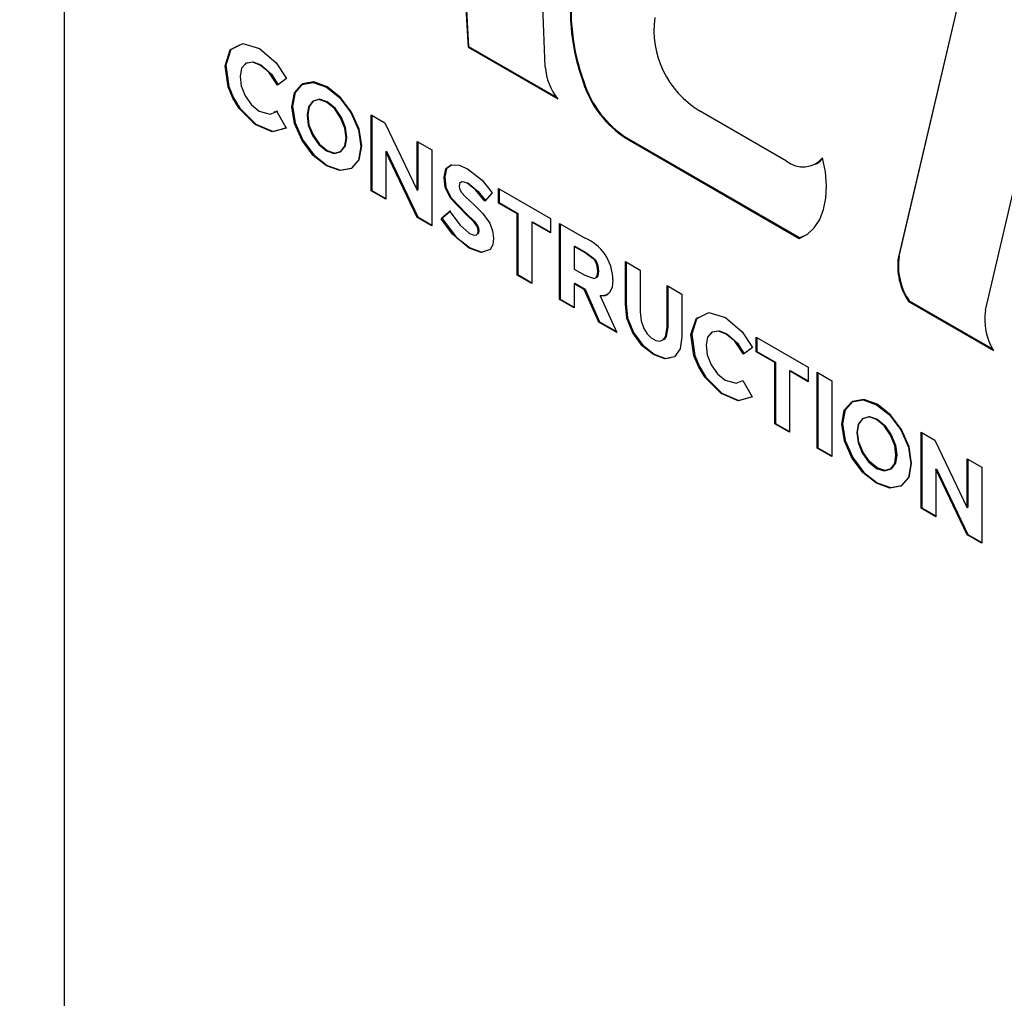
# Paper-space layout 'Sheet2' of a CAD drawing. Units: inches. Extents: x 0.2 to 10.8, y 0.2 to 8.3.
# Drawn here: x 7.8 to 7.9, y 4.2 to 4.3 of the extents above; entities that cross this region are included whole.
import ezdxf

# ---------------------------------------------------------------- set-up
doc = ezdxf.new("R2010")
doc.units = ezdxf.units.IN
doc.header["$MEASUREMENT"] = 0
doc.layers.add('MODEL', color=7, linetype='Continuous')

psp = doc.layouts.new('Sheet2')

# ---------------------------------------------------------------- linework, layer by layer
at = {"color": 7, "linetype": 'Continuous', "lineweight": 18}
psp.add_circle((8.059956817504858, 3.909265566297471), 0.4928600002536339, dxfattribs=at)
at = {"layer": 'MODEL', "linetype": 'Continuous', "lineweight": 25}
for p, q in [((7.849221530706347, 4.326823405826353), (7.849221530706347, 4.173722003597774)), ((7.879938872947476, 4.266133168774507), (7.878903847162511, 4.293105878680292)), ((7.874617870955504, 4.274339947867745), (7.875024435347878, 4.2673818799798)), ((7.875068629521702, 4.267407392733294), (7.874662065129328, 4.274365460621239)), ((7.906739585885001, 4.272088251520886), (7.902485814768158, 4.254010133510902)), ((7.902530008941983, 4.254035646264396), (7.906783780058825, 4.272113764274381)), ((7.908044215968737, 4.250586602557897), (7.912343470660802, 4.268985435267092)), ((7.875024435347878, 4.2673818799798), (7.875068629521702, 4.267407392733294)), ((7.875024435347878, 4.2673818799798), (7.880741208455376, 4.26408165711206)), ((7.880674253828032, 4.264171334702681), (7.875068629521702, 4.267407392733294)), ((7.861735545780683, 4.2662403952967), (7.861779739954508, 4.266265908050194)), ((7.863423267397081, 4.265391539675012), (7.862840994748788, 4.264963967357732)), ((7.882356820707336, 4.265167152368895), (7.88240101488116, 4.265192665122389)), ((7.862843473867212, 4.26331453016576), (7.862619274756902, 4.263243745492455)), ((7.862799279693388, 4.263289017412267), (7.863399802678419, 4.262227806278879)), ((7.895352611484764, 4.260121947343102), (7.88978653754438, 4.263335173433447)), ((7.868829847077042, 4.263067216390408), (7.869707601367753, 4.262560499624151)), ((7.868829847077042, 4.258219005319837), (7.868829847077042, 4.263067216390408)), ((7.868874041250866, 4.263041703636914), (7.868874041250866, 4.258244518073332)), ((7.869707601367753, 4.262560499624151), (7.871767282228136, 4.258250391390089)), ((7.871767282228136, 4.261371471172634), (7.872705001910986, 4.260830137122344)), ((7.871767282228136, 4.258250391390089), (7.871767282228136, 4.261371471172634)), ((7.87181147640196, 4.261345958419139), (7.87181147640196, 4.258275904143582)), ((7.885128548820507, 4.261548899430531), (7.885172742994332, 4.261574412184027)), ((7.885128548820507, 4.261548899430531), (7.896161909473292, 4.255179475902671)), ((7.896206103647116, 4.255204988656167), (7.885172742994332, 4.261574412184027)), ((7.869767566759891, 4.260715455353716), (7.869811760933715, 4.260740968107211)), ((7.869767566759891, 4.260715455353716), (7.869767566759891, 4.257677671269548)), ((7.871767282228136, 4.256523260102061), (7.869767566759891, 4.260715455353716)), ((7.869811760933715, 4.260740968107211), (7.87181147640196, 4.256548772855557)), ((7.872705001910986, 4.260830137122344), (7.872705001910986, 4.255981926051772)), ((7.897231193006301, 4.259935922407692), (7.897275387180126, 4.259961435161187)), ((7.874948991609736, 4.258695731083656), (7.874993185783561, 4.258721243837151)), ((7.868829847077042, 4.258219005319837), (7.868874041250866, 4.258244518073332)), ((7.869767566759891, 4.257677671269548), (7.868829847077042, 4.258219005319837)), ((7.868874041250866, 4.258244518073332), (7.869767566759891, 4.257728696776536)), ((7.871767282228136, 4.258250391390089), (7.87181147640196, 4.258275904143582)), ((7.876959203185516, 4.258374239001819), (7.880274681026175, 4.256460254384715)), ((7.876959203185516, 4.257437915067055), (7.876959203185516, 4.258374239001819)), ((7.87700339735934, 4.258348726248324), (7.87700339735934, 4.25746342782055)), ((7.87655241405168, 4.258082202988894), (7.876077905296503, 4.257565323709272)), ((7.876959203185516, 4.257437915067055), (7.87700339735934, 4.25746342782055)), ((7.87700339735934, 4.25746342782055), (7.878192276438245, 4.256777102537143)), ((7.873296901603159, 4.256438061924372), (7.873855709532791, 4.256906276326443)), ((7.873899903706615, 4.256931789079937), (7.873341095776984, 4.256463574677867)), ((7.878148082264421, 4.256751589783648), (7.876959203185516, 4.257437915067055)), ((7.871767282228136, 4.256523260102061), (7.87181147640196, 4.256548772855557)), ((7.872705001910986, 4.255981926051772), (7.871767282228136, 4.256523260102061)), ((7.87181147640196, 4.256548772855557), (7.872705001910986, 4.256032951558762)), ((7.873296901603159, 4.256438061924372), (7.873341095776984, 4.256463574677867)), ((7.874889026217598, 4.256705158978241), (7.874933220391423, 4.256730671731736)), ((7.878148082264421, 4.256751589783648), (7.878192276438245, 4.256777102537143)), ((7.878148082264421, 4.25283970264784), (7.878148082264421, 4.256751589783648)), ((7.878192276438245, 4.256777102537143), (7.878192276438245, 4.252865215401335)), ((7.879084932883615, 4.256210757433127), (7.87912912705744, 4.256236270186622)), ((7.879084932883615, 4.256210757433127), (7.879084932883615, 4.252298870297319)), ((7.880274681026175, 4.255523930449952), (7.879084932883615, 4.256210757433127)), ((7.87912912705744, 4.256236270186622), (7.880274681026173, 4.25557495595694)), ((7.880274681026175, 4.256460254384715), (7.880274681026175, 4.255523930449952)), ((7.880850068508918, 4.256128090261239), (7.882442193123358, 4.255208976285214)), ((7.880850068508918, 4.251279879190667), (7.880850068508918, 4.256128090261239)), ((7.880894262682744, 4.256102577507744), (7.880894262682744, 4.251305391944162)), ((7.896161909473292, 4.255179475902671), (7.896206103647116, 4.255204988656167)), ((7.896547173777086, 4.255365599783294), (7.896206103647116, 4.255204988656167)), ((7.875093256176329, 4.254548020266347), (7.875137450350153, 4.25457353301984)), ((7.881787788191769, 4.254657457214602), (7.881831982365592, 4.254682969968098)), ((7.881787788191769, 4.254657457214602), (7.881787788191769, 4.253221359089579)), ((7.882489991624337, 4.254252083801596), (7.881787788191769, 4.254657457214602)), ((7.881831982365592, 4.254682969968098), (7.882534185798162, 4.254277596555091)), ((7.882489991624337, 4.254252083801596), (7.882534185798162, 4.254277596555091)), ((7.885056403938785, 4.253699824504666), (7.885994123621635, 4.253158490454377)), ((7.885056403938785, 4.250988198275587), (7.885056403938785, 4.253699824504666)), ((7.902485814768158, 4.254010133510902), (7.902530008941983, 4.254035646264396)), ((7.881787788191769, 4.253221359089579), (7.882472610351254, 4.252826019671944)), ((7.88510059811261, 4.253674311751172), (7.88510059811261, 4.251013711029081)), ((7.885994123621635, 4.253158490454377), (7.885994123621635, 4.250480985354752)), ((7.878148082264421, 4.25283970264784), (7.878192276438245, 4.252865215401335)), ((7.879084932883615, 4.252298870297319), (7.878148082264421, 4.25283970264784)), ((7.878192276438245, 4.252865215401335), (7.879084932883615, 4.252349895804308)), ((7.881787788191769, 4.252285035154816), (7.881831982365592, 4.25231054790831)), ((7.881787788191769, 4.252285035154816), (7.881787788191769, 4.250738545140377)), ((7.882436109677778, 4.251910767127461), (7.881787788191769, 4.252285035154816)), ((7.881831982365592, 4.25231054790831), (7.882480303851604, 4.251936279880955)), ((7.882436109677778, 4.251910767127461), (7.882480303851604, 4.251936279880955)), ((7.88336774591505, 4.249826454961112), (7.882436109677778, 4.251910767127461)), ((7.882480303851604, 4.251936279880955), (7.883411940088873, 4.249851967714607)), ((7.887717476847854, 4.252163619813298), (7.888655196530703, 4.251622285763007)), ((7.887717476847854, 4.249486114713673), (7.887717476847854, 4.252163619813298)), ((7.887761671021678, 4.252138107059803), (7.887761671021678, 4.249511627467168)), ((7.880850068508918, 4.251279879190667), (7.880894262682744, 4.251305391944162)), ((7.881787788191769, 4.250738545140377), (7.880850068508918, 4.251279879190667)), ((7.880894262682744, 4.251305391944162), (7.881787788191768, 4.250789570647366)), ((7.883457259471428, 4.251508936111393), (7.883501453645254, 4.251534448864887)), ((7.883457259471428, 4.251508936111393), (7.884520993384132, 4.249160699368216)), ((7.888655196530703, 4.251622285763007), (7.888655196530703, 4.248910659533927)), ((7.903145139000249, 4.251148143306086), (7.903189333174073, 4.251173656059581)), ((7.908518170448949, 4.248097383781092), (7.903189333174073, 4.251173656059581)), ((7.885056403938785, 4.250988198275587), (7.88510059811261, 4.251013711029081)), ((7.903145139000249, 4.251148143306086), (7.908557836241608, 4.24802345969941)), ((7.88336774591505, 4.249826454961112), (7.883411940088873, 4.249851967714607)), ((7.884520993384132, 4.249160699368216), (7.88336774591505, 4.249826454961112)), ((7.883411940088873, 4.249851967714607), (7.884489694265075, 4.249229793472037)), ((7.887717476847854, 4.249486114713673), (7.887761671021678, 4.249511627467168)), ((7.891488411386982, 4.249064431582851), (7.891532605560806, 4.249089944336346)), ((7.893412585660998, 4.248875903476479), (7.896728063501657, 4.246961918859375)), ((7.893412585660998, 4.247939579541716), (7.893412585660998, 4.248875903476479)), ((7.893456779834823, 4.248850390722986), (7.893456779834823, 4.24796509229521)), ((7.89317613300338, 4.248215575961163), (7.892593860355086, 4.247788003643883)), ((7.893412585660998, 4.247939579541716), (7.893456779834823, 4.24796509229521)), ((7.894601464739902, 4.247253254258308), (7.893412585660998, 4.247939579541716)), ((7.893456779834823, 4.24796509229521), (7.894645658913727, 4.247278767011803)), ((7.894601464739902, 4.247253254258308), (7.894645658913727, 4.247278767011803)), ((7.894601464739902, 4.2433413671225), (7.894601464739902, 4.247253254258308)), ((7.894645658913727, 4.247278767011803), (7.894645658913727, 4.243366879875995)), ((7.896728063501657, 4.246961918859375), (7.896728063501657, 4.246025594924611)), ((7.895538315359098, 4.246712421907787), (7.895582509532922, 4.246737934661282)), ((7.895538315359098, 4.246712421907787), (7.895538315359098, 4.242800534771979)), ((7.896728063501657, 4.246025594924611), (7.895538315359098, 4.246712421907787)), ((7.895582509532922, 4.246737934661282), (7.896728063501657, 4.246076620431601)), ((7.897303450984402, 4.246629754735899), (7.898241170667251, 4.246088420685609)), ((7.897303450984402, 4.241781543665327), (7.897303450984402, 4.246629754735899)), ((7.897347645158225, 4.246604241982404), (7.897347645158225, 4.241807056418821)), ((7.892552145299686, 4.246113053698418), (7.893152668284717, 4.245051842565031)), ((7.898241170667251, 4.246088420685609), (7.898241170667251, 4.241240209615038)), ((7.894601464739902, 4.2433413671225), (7.894645658913727, 4.243366879875995)), ((7.895538315359098, 4.242800534771979), (7.894601464739902, 4.2433413671225)), ((7.894645658913727, 4.243366879875995), (7.895538315359098, 4.242851560278968)), ((7.903944970116937, 4.242795687351105), (7.904822724407648, 4.242288970584847)), ((7.903944970116937, 4.237947476280534), (7.903944970116937, 4.242795687351105)), ((7.903989164290762, 4.242770174597611), (7.903989164290761, 4.237972989034028)), ((7.897303450984402, 4.241781543665327), (7.897347645158225, 4.241807056418821)), ((7.898241170667251, 4.241240209615038), (7.897303450984402, 4.241781543665327)), ((7.897347645158225, 4.241807056418821), (7.898241170667251, 4.241291235122027)), ((7.904822724407648, 4.242288970584847), (7.906882405268031, 4.237978862350785)), ((7.906882405268031, 4.24109994213333), (7.90782012495088, 4.240558608083041)), ((7.906882405268031, 4.237978862350785), (7.906882405268031, 4.24109994213333)), ((7.906926599441855, 4.241074429379836), (7.906926599441855, 4.238004375104279)), ((7.90782012495088, 4.240558608083041), (7.90782012495088, 4.235710397012469)), ((7.904882689799786, 4.240443926314414), (7.90492688397361, 4.240469439067907)), ((7.904882689799786, 4.240443926314414), (7.904882689799786, 4.237406142230244)), ((7.906882405268031, 4.236251731062759), (7.904882689799786, 4.240443926314414)), ((7.90492688397361, 4.240469439067907), (7.906926599441855, 4.236277243816254)), ((7.903944970116937, 4.237947476280534), (7.903989164290761, 4.237972989034028)), ((7.903989164290761, 4.237972989034028), (7.904882689799786, 4.237457167737233)), ((7.906882405268031, 4.237978862350785), (7.906926599441855, 4.238004375104279)), ((7.904882689799786, 4.237406142230244), (7.903944970116937, 4.237947476280534)), ((7.906882405268031, 4.236251731062759), (7.906926599441855, 4.236277243816254)), ((7.90782012495088, 4.235710397012469), (7.906882405268031, 4.236251731062759)), ((7.906926599441855, 4.236277243816254), (7.90782012495088, 4.235761422519458))]:
    psp.add_line(p, q, dxfattribs=at)
at = {"layer": 'MODEL', "linetype": 'Continuous', "lineweight": 25, "flags": 128}
for points in [[(7.863399802678419, 4.262227806278879), (7.862514816167223, 4.261987311290699), (7.861427098314377, 4.262453799141773), (7.860394762289219, 4.263475840126448), (7.859984380286685, 4.264140257997011), (7.859684434778693, 4.26484914559218), (7.859493028115909, 4.266207356892521), (7.859820589839536, 4.267225519908896), (7.860627069587714, 4.267618952377386), (7.861693830725284, 4.267298146395566)], [(7.860424745264271, 4.267524203734202), (7.859864784013361, 4.267251032662391), (7.859537222289734, 4.266232869646014), (7.859728628952517, 4.264874658345675), (7.860028574460508, 4.264165770750505), (7.860438956463042, 4.263501352879942), (7.861471292488202, 4.262479311895268), (7.862559010341048, 4.262012824044194), (7.863443996852244, 4.262253319032374)], [(7.861693830725284, 4.267298146395566), (7.862752690703577, 4.266398063365677), (7.863423267397081, 4.265391539675012)], [(7.861735545780683, 4.2662403952967), (7.861244185161995, 4.266424167253322), (7.860823270737593, 4.26635849403457), (7.860544237509901, 4.266043830197626), (7.860456474637429, 4.265527212642589), (7.860526268185065, 4.264915874869663), (7.860776762496349, 4.264274396831274), (7.861181176590678, 4.263704836829173), (7.861669496942967, 4.263309986216484)], [(7.860776500575471, 4.266281426936875), (7.860867464911419, 4.266384006788065), (7.861288379335819, 4.266449680006817), (7.861779739954508, 4.266265908050194)], [(7.861779739954508, 4.266265908050194), (7.862465569811305, 4.265661473953268), (7.862885188922612, 4.264989480111226)], [(7.862840994748788, 4.264963967357732), (7.86228445216299, 4.265795859398518), (7.861735545780683, 4.2662403952967)], [(7.867539220206915, 4.259633444627755), (7.866821527490478, 4.259506378843831), (7.865977012206566, 4.259817746345532), (7.86513182933684, 4.260477524127452), (7.8644115436881, 4.261430160120601), (7.863925918012761, 4.262525916154255), (7.863767486877952, 4.263590808677153), (7.863922098215695, 4.264475859791191), (7.86440427438572, 4.265015604649969), (7.865122042994437, 4.265142861917536), (7.865966528211344, 4.264831565463109), (7.866811765768678, 4.264171866967254), (7.867531450929408, 4.263218348035197), (7.868017672966765, 4.262122747923895), (7.868176237669795, 4.261057800296138), (7.868021766203835, 4.260172646092445), (7.867539220206915, 4.259633444627755)], [(7.867583414380739, 4.259658957381249), (7.86806596037766, 4.26019815884594), (7.868220431843619, 4.261083313049633), (7.86806186714059, 4.26214826067739), (7.867575645103233, 4.263243860788692), (7.866855959942502, 4.264197379720748), (7.866010722385168, 4.264857078216604), (7.865166237168261, 4.26516837467103), (7.864448468559544, 4.265041117403464), (7.863966292389518, 4.264501372544686), (7.863811681051777, 4.263616321430649), (7.863970112186586, 4.26255142890775), (7.864455737861925, 4.261455672874096), (7.865176023510664, 4.260503036880947), (7.86602120638039, 4.259843259099027), (7.866865721664302, 4.259531891597326), (7.867583414380739, 4.259658957381249)], [(7.867221142909488, 4.261599393975786), (7.867137503477536, 4.262227817181358), (7.866877273228443, 4.262883014781661), (7.866474038426873, 4.263472932081759), (7.865977340975022, 4.263881977197139), (7.865480205520296, 4.264049000915587), (7.86507526452664, 4.263928164227757), (7.864814043159406, 4.263574597250174), (7.864728672835925, 4.263044097703658), (7.864810869529671, 4.262416213393452), (7.865070530776753, 4.261760907235178), (7.865475328998293, 4.26117222080436), (7.865972291943192, 4.260763817566774), (7.866469741506998, 4.260595623885147), (7.866875319887166, 4.260715162308499), (7.86713722239788, 4.261067754913304), (7.867221142909488, 4.261599393975786)], [(7.867265337083313, 4.26162490672928), (7.867181697651359, 4.262253329934853), (7.866921467402267, 4.262908527535155), (7.866518232600696, 4.263498444835255), (7.866021535148846, 4.263907489950633), (7.865524399694119, 4.264074513669081), (7.865119458700465, 4.26395367698125), (7.864858237333231, 4.263600110003669), (7.86477286700975, 4.263069610457153), (7.864855063703494, 4.262441726146948), (7.865114724950578, 4.261786419988673), (7.865519523172116, 4.261197733557855), (7.866016486117016, 4.260789330320269), (7.866513935680823, 4.260621136638641), (7.86691951406099, 4.260740675061993), (7.867181416571705, 4.261093267666799), (7.867265337083313, 4.26162490672928)], [(7.861669496942967, 4.263309986216484), (7.862368866141204, 4.263107210871609), (7.862799279693388, 4.263289017412267)], [(7.896161909473292, 4.255179475902671), (7.896680895041559, 4.255454239733777), (7.897119322177582, 4.255858975784975), (7.897467252107867, 4.256384509031254), (7.897716797554268, 4.257018926077052), (7.897862301531931, 4.257747845222879), (7.897900465588371, 4.258554742486323), (7.897830424576611, 4.259421326186795), (7.897653766267327, 4.260327951602508)], [(7.874889026217598, 4.256705158978241), (7.873885804081271, 4.257745762223393), (7.873558434851903, 4.258422387890252), (7.87347706518837, 4.259085803766495), (7.873594928815834, 4.259624757860443), (7.873950166025439, 4.259885033292791), (7.874440971178927, 4.259863234636079), (7.874978539773979, 4.259629047103123)], [(7.873951147836893, 4.259878885184206), (7.873639122989658, 4.259650270613939), (7.873521259362193, 4.25911131651999), (7.873602629025727, 4.258447900643747), (7.873929998255097, 4.257771274976887), (7.874933220391423, 4.256730671731736)], [(7.874978539773979, 4.259629047103123), (7.875909081628644, 4.258887422797407), (7.87655241405168, 4.258082202988894)], [(7.874948991609736, 4.258695731083656), (7.874759778827189, 4.258779445399809), (7.874588324353827, 4.25878424537884), (7.874472665329106, 4.258678428857649), (7.874445691932305, 4.258477369980692), (7.874489318475371, 4.258295784375477), (7.874586112591136, 4.258118987577898), (7.874844820131147, 4.257830707830395), (7.875395204032308, 4.257331380199794), (7.875933514662758, 4.256798626064825), (7.876391971244683, 4.256144572982822), (7.876571506484735, 4.255654894928398), (7.876630001641384, 4.255186709899253), (7.87659147029816, 4.254771691635231), (7.876433876658393, 4.254463170668362), (7.875840446292695, 4.254269735074724), (7.875093256176329, 4.254548020266347)], [(7.874993185783561, 4.258721243837151), (7.875659614516702, 4.258174173560815), (7.876122099470328, 4.257590836462767)], [(7.876077905296503, 4.257565323709272), (7.875478296523438, 4.258288797071323), (7.874948991609736, 4.258695731083656)], [(7.873855709532791, 4.256906276326443), (7.874509661758175, 4.256013702291171), (7.875110637449413, 4.25549538502099)], [(7.875093256176329, 4.254548020266347), (7.874014793065069, 4.255450880806446), (7.873296901603159, 4.256438061924372)], [(7.873341095776984, 4.256463574677867), (7.874279196361807, 4.255242516294507), (7.875137450350153, 4.25457353301984)], [(7.875110637449413, 4.25549538502099), (7.875332152345627, 4.255396946369139), (7.87553136021827, 4.255394554789123), (7.875632958477468, 4.255488177573606), (7.875663318723559, 4.255660015454983), (7.875641486182056, 4.255815210537264), (7.875576791464408, 4.255976391467555), (7.875368049090295, 4.256254638746737), (7.874889026217598, 4.256705158978241)], [(7.874933220391423, 4.256730671731736), (7.87541224326412, 4.256280151500232), (7.875620985638233, 4.256001904221049), (7.875685680355879, 4.255840723290759), (7.875707512897383, 4.255685528208478), (7.875677152651292, 4.255513690327102), (7.875637344876306, 4.255477007466905)], [(7.875137450350153, 4.25457353301984), (7.875884640466519, 4.254295247828217), (7.876077903092392, 4.254358244049721)], [(7.882472610351254, 4.252826019671944), (7.883056669425412, 4.252611953220949), (7.883171271891217, 4.252656161072797), (7.883247167895805, 4.252760990915764), (7.883301453151724, 4.253068211200992), (7.883263342020291, 4.253431951214258), (7.883192164739319, 4.253624529139468), (7.883076209324899, 4.253799388196967), (7.882489991624337, 4.254252083801596)], [(7.882534185798162, 4.254277596555091), (7.883120403498723, 4.253824900950461), (7.883236358913143, 4.253650041892962), (7.883307536194114, 4.253457463967752), (7.883345647325548, 4.253093723954486), (7.883291362069629, 4.252786503669259), (7.883215466065042, 4.252681673826292), (7.883125322470886, 4.252646900973653)], [(7.884256798033265, 4.252552716270872), (7.884208014338228, 4.25205357616763), (7.884026614126036, 4.25167300508531), (7.883776181599417, 4.251519016494426), (7.883457259471428, 4.251508936111393)], [(7.883501453645254, 4.251534448864887), (7.883897077315558, 4.251571807782237), (7.884007473363867, 4.251681363139848)], [(7.888655196530703, 4.248910659533927), (7.888555418934976, 4.24812713929005), (7.888190379037243, 4.247605996622164), (7.887580595658767, 4.247490237983092), (7.886857450382971, 4.247763720544042), (7.886134537224551, 4.248326392982988), (7.885524907724728, 4.249146362391485), (7.885157632133502, 4.250088929992057), (7.885056403938785, 4.250988198275587)], [(7.88510059811261, 4.251013711029081), (7.885201826307328, 4.250114442745552), (7.885569101898554, 4.24917187514498), (7.886178731398376, 4.248351905736483), (7.886901644556795, 4.247789233297537), (7.887624789832591, 4.247515750736587), (7.887951293914302, 4.24757773285923)], [(7.885994123621635, 4.250480985354752), (7.886057360111558, 4.249904426503234), (7.886227901744606, 4.24942676474697)], [(7.893152668284717, 4.245051842565031), (7.892267681773522, 4.244811347576851), (7.891179963920675, 4.245277835427925), (7.890147627895517, 4.246299876412599), (7.889737245892983, 4.246964294283162), (7.88943730038499, 4.247673181878332), (7.889245893722207, 4.249031393178671), (7.889573455445833, 4.250049556195048), (7.890379935194011, 4.250442988663536), (7.891446696331582, 4.250122182681717)], [(7.889729952369817, 4.250129854636977), (7.889617649619658, 4.250075068948543), (7.889290087896032, 4.249056905932166), (7.889481494558814, 4.247698694631826), (7.889781440066806, 4.246989807036657), (7.890191822069341, 4.246325389166095), (7.8912241580945, 4.24530334818142), (7.892311875947345, 4.244836860330346), (7.893196862458542, 4.245077355318526)], [(7.891446696331582, 4.250122182681717), (7.892505556309875, 4.249222099651829), (7.89317613300338, 4.248215575961163)], [(7.886227901744606, 4.24942676474697), (7.886441934236926, 4.249088164635721), (7.886709768461622, 4.248825314265575), (7.886994123169459, 4.248658678748867), (7.887263514213586, 4.248606192044426), (7.887479338172609, 4.248694154081117), (7.887622453426107, 4.24889530457544), (7.887717476847854, 4.249486114713673)], [(7.887761671021678, 4.249511627467168), (7.887666647599931, 4.248920817328934), (7.887523532346434, 4.248719666834612), (7.887403094620802, 4.248670580775357)], [(7.891488411386982, 4.249064431582851), (7.890997050768293, 4.249248203539474), (7.890576136343891, 4.249182530320722), (7.890297103116199, 4.248867866483778), (7.890209340243727, 4.248351248928741), (7.890279133791363, 4.247739911155815), (7.890529628102647, 4.247098433117426), (7.890934042196976, 4.246528873115325), (7.891422362549265, 4.246134022502636)], [(7.89052936618177, 4.249105463223025), (7.890620330517716, 4.249208043074217), (7.891041244942118, 4.249273716292969), (7.891532605560806, 4.249089944336346)], [(7.892593860355086, 4.247788003643883), (7.892037317769288, 4.24861989568467), (7.891488411386982, 4.249064431582851)], [(7.891532605560806, 4.249089944336346), (7.892218435417602, 4.248485510239419), (7.89263805452891, 4.247813516397378)], [(7.891422362549265, 4.246134022502636), (7.892121731747501, 4.24593124715776), (7.892552145299686, 4.246113053698418)], [(7.902698537420634, 4.239387428341946), (7.903181083417555, 4.239926629806637), (7.903335554883514, 4.240811784010329), (7.903176990180484, 4.241876731638086), (7.902690768143128, 4.242972331749389), (7.901971082982397, 4.243925850681444), (7.901125845425063, 4.244585549177301), (7.900281360208156, 4.244896845631727), (7.899563591599439, 4.244769588364161), (7.899081415429415, 4.244229843505383), (7.898926804091672, 4.243344792391345), (7.89908523522648, 4.242279899868446), (7.89957086090182, 4.241184143834793), (7.900291146550559, 4.240231507841643), (7.901136329420286, 4.239571730059723), (7.901980844704197, 4.239260362558023), (7.902698537420634, 4.239387428341946)], [(7.90265434324681, 4.239361915588451), (7.901936650530372, 4.239234849804528), (7.901092135246461, 4.239546217306228), (7.900246952376735, 4.240205995088149), (7.899526666727995, 4.241158631081298), (7.899041041052656, 4.242254387114952), (7.898882609917848, 4.24331927963785), (7.89903722125559, 4.244204330751888), (7.899519397425615, 4.244744075610666), (7.900237166034332, 4.244871332878232), (7.901081651251239, 4.244560036423806), (7.901926888808573, 4.243900337927951), (7.902646573969303, 4.242946818995894), (7.90313279600666, 4.241851218884591), (7.90329136070969, 4.240786271256835), (7.90313688924373, 4.239901117053142), (7.90265434324681, 4.239361915588451)], [(7.902336265949383, 4.241327864936483), (7.902252626517431, 4.241956288142054), (7.901992396268338, 4.242611485742358), (7.901589161466767, 4.243201403042456), (7.901092464014917, 4.243610448157835), (7.900595328560191, 4.243777471876284), (7.900190387566535, 4.243656635188453), (7.899929166199301, 4.24330306821087), (7.89984379587582, 4.242772568664355), (7.899925992569566, 4.242144684354149), (7.900185653816648, 4.241489378195875), (7.900590452038188, 4.240900691765057), (7.901087414983087, 4.240492288527471), (7.901584864546893, 4.240324094845844), (7.901990442927061, 4.240443633269195), (7.902252345437775, 4.240796225874001), (7.902336265949383, 4.241327864936483)], [(7.902380460123208, 4.241353377689977), (7.9022965396116, 4.240821738627496), (7.902034637100884, 4.24046914602269), (7.901629058720718, 4.240349607599339), (7.901131609156911, 4.240517801280966), (7.900634646212011, 4.240926204518551), (7.900229847990473, 4.24151489094937), (7.899970186743391, 4.242170197107644), (7.899887990049645, 4.24279808141785), (7.899973360373125, 4.243328580964365), (7.900234581740359, 4.243682147941948), (7.900639522734014, 4.243802984629778), (7.901136658188741, 4.243635960911329), (7.901633355640591, 4.243226915795951), (7.902036590442162, 4.242636998495852), (7.902296820691254, 4.24198180089555), (7.902380460123208, 4.241353377689977)]]:
    psp.add_lwpolyline(points, dxfattribs=at)
at = {"layer": 'MODEL', "linetype": 'Continuous', "lineweight": 25}
for centre, radius, start, end in [((7.895212067038781, 4.269828391414202), 0.01367422786411088, 173.1470646902562, 199.9303559815212), ((7.895256261212595, 4.269853904167696), 0.0136742278641016, 173.1470646902477, 199.9303559815351), ((7.892938485286958, 4.268507794402043), 0.006057291660198744, 172.6488586317226, 238.6438692035676), ((7.883688649704119, 4.26641703645365), 0.003760506160601565, 184.329179471775, 218.3912379914706), ((7.888776052423801, 4.267213789132542), 0.006737600305152772, 197.6837860100683, 237.223364823779), ((7.888820246597609, 4.267239301886026), 0.006737600305133238, 197.6837860100256, 237.2233648238424), ((7.896397879465431, 4.261401300168582), 0.001652068038390182, 230.7501912486546, 319.481014777749), ((7.896622005864563, 4.261087209490338), 0.001301643186016143, 300.1301901974757, 322.8997739826743), ((7.881390357456087, 4.252542475171079), 0.002866458871609102, 0.2047031093962385, 68.47260688514945), ((7.906510678993948, 4.253430411864751), 0.004066400032345591, 171.8037674952115, 214.1423139477384), ((7.906554873167766, 4.253455924618244), 0.004066400032339448, 171.8037674951867, 214.1423139477669), ((7.911835464231996, 4.250013286257367), 0.003834351962734129, 171.4008287344159, 211.2616642150128)]:
    psp.add_arc(centre, radius, start, end, dxfattribs=at)

doc.saveas('drawing.dxf')
